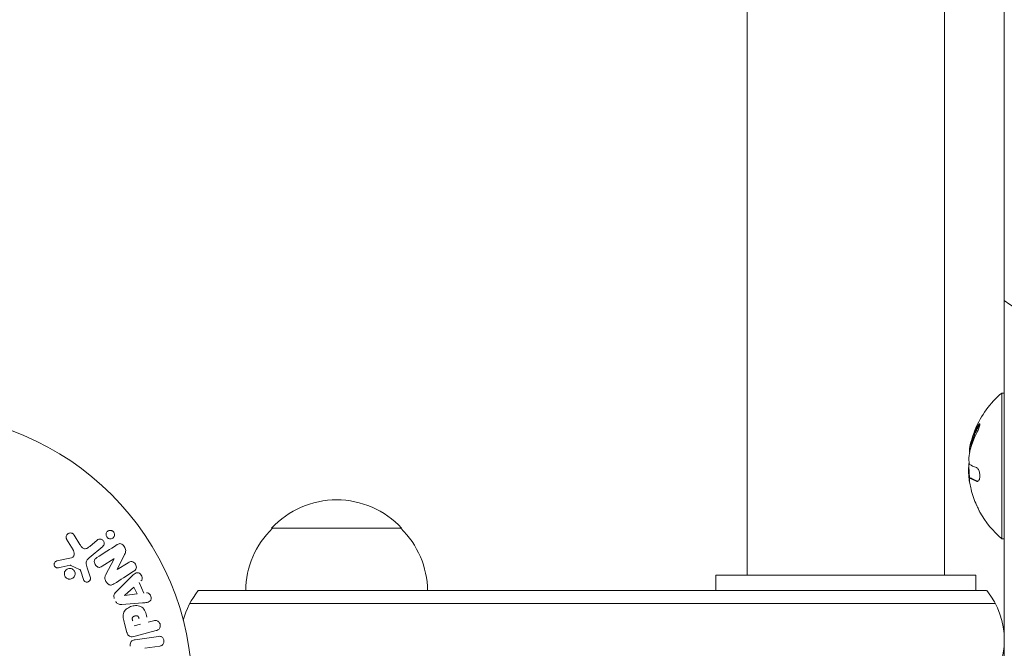
# Model space of a CAD drawing. Units: millimetres. Extents: x -5822 to 5019, y -4665 to 4460.
# Drawn here: x 20 to 209, y 8 to 129 of the extents above; entities that cross this region are included whole.
import ezdxf

# ---------------------------------------------------------------- set-up
doc = ezdxf.new("R2010")
doc.units = ezdxf.units.MM
doc.header["$LTSCALE"] = 20
doc.layers.add('2d', color=230, linetype='Continuous')

msp = doc.modelspace()

# ---------------------------------------------------------------- linework, layer by layer
at = {"layer": '2d', "lineweight": 0}
for p, q in [((209.26, -26.61), (209.26, 1108.61)), ((197.76, 22), (197.76, 1060)), ((197.76, 1060), (197.76, 22)), ((159.76, 22), (159.76, 366.27)), ((208.76, 57), (208.76, 29)), ((209.26, 57), (208.76, 57)), ((202.63, 40.64), (202.63, 40.64)), ((202.63, 40.64), (202.83, 40.64)), ((68.3, 31), (93.3, 31)), ((30.09, 26.85), (28.85, 28.92)), ((30.31, 29.66), (31.41, 27.86)), ((33.3, 27.52), (34.75, 28.73)), ((209.26, 29), (208.76, 29)), ((35.79, 27.5), (33.16, 25.29)), ((26.96, 24.71), (29.79, 25.33)), ((37.96, 25.11), (35.72, 23.69)), ((36.35, 21.96), (37.97, 25.1)), ((40.01, 25.96), (38.58, 23.05)), ((31.35, 23.1), (29.64, 23.87)), ((32.09, 21.15), (31.57, 22.76)), ((32.82, 23.39), (33.42, 21.46)), ((38.59, 23.04), (40.69, 24.38)), ((38.36, 18.77), (41.19, 21.59)), ((153.76, 22), (203.76, 22)), ((153.76, 22), (153.76, 19)), ((203.76, 22), (203.76, 19)), ((39.99, 18.07), (41.81, 19.67)), ((41.81, 19.67), (42.4, 18.37)), ((42.8, 20.55), (43.71, 18.54)), ((205.86, 19), (54.19, 19)), ((42.4, 18.37), (40, 18.05)), ((43.45, 16.64), (39.46, 16.36)), ((207.52, 16.5), (52.53, 16.5)), ((40.46, 10.93), (39.99, 12.7)), ((43.09, 12.56), (41.82, 12.22)), ((44.57, 12.95), (45.55, 13.22)), ((42.01, 9.57), (46.52, 10.21)), ((46.06, 11.31), (42.02, 10.23)), ((46.78, 8.34), (43.88, 7.93))]:
    msp.add_line(p, q, dxfattribs=at)
msp.add_circle((0, 0), 53, dxfattribs=at)
for centre, radius, start, end in [((218.76, 86.42), 15, 230.7035, 309.2965), ((220.58, 43), 18.33, 130.1905, 157.5202), ((220.58, 43), 18.33, 164.4591, 168.0914), ((220.78, 43), 18.33, 168.1246, 169.8754), ((220.78, 43), 18.33, 177.7038, 187.4042), ((220.58, 43), 18.27, 185.7528, 189.8482), ((220.58, 43), 18.29, 194.2445, 204.444), ((80.8, 19.48), 17, 42.6679, 137.3321), ((220.58, 43), 18.33, 209.0095, 229.8095), ((80.3, 18.81), 17, 134.1865, 179.3587), ((81.3, 18.81), 17, 0.6413, 45.8135), ((65.8, 9.5), 15, 140.7035, 165.215), ((194.26, 9.5), 15, 320.7035, 39.2965)]:
    msp.add_arc(centre, radius, start, end, dxfattribs=at)
at = {"layer": '2d', "lineweight": 0, "extrusion": (0, 0, -1)}
for centre, major_axis, ratio, start_param, end_param in [((220.58, 43.86), (-18.31, 0), 0.156437, -0.424235, -0.202338), ((38.38, 24.45), (43.88, -68.88), 0, -1.580394, -1.580187), ((39.93, 18.2), (34.23, -75.12), 0, -1.569073, -1.568843), ((44.12, 6.2), (-11.44, 81.39), 0, -1.549786, -1.549557)]:
    msp.add_ellipse(centre, major_axis=major_axis, ratio=ratio, start_param=start_param, end_param=end_param, dxfattribs=at)
at = {"layer": '2d', "lineweight": 0}
msp.add_ellipse((37.89, 24.14), major_axis=(-44.05, 69.15), ratio=0, start_param=-1.586672, end_param=-1.586454, dxfattribs=at)
for points in [[(202.53, 45.28), (202.81, 46.74), (203.3, 48.15), (204.01, 49.49)], [(204.05, 50.52), (203.47, 49.44), (203.03, 48.31), (202.74, 47.14)], [(202.71, 47.02), (202.58, 46.57), (202.54, 46.12), (202.59, 45.67)], [(202.59, 45.67), (202.59, 45.65), (202.6, 45.64), (202.6, 45.63)], [(202.94, 47.14), (202.93, 47.09), (202.92, 47.04), (202.91, 47.02)], [(202.65, 43.29), (202.54, 43.37), (202.46, 43.64), (202.44, 44.05)], [(202.4, 42.93), (202.33, 42.52), (202.33, 41.86), (202.4, 41.17)], [(202.42, 43), (202.41, 42.98), (202.41, 42.95), (202.4, 42.93)], [(202.46, 43.17), (202.44, 43.11), (202.43, 43.06), (202.42, 43)], [(202.58, 40.63), (202.63, 40.65), (202.69, 40.64), (202.76, 40.58)], [(202.76, 40.58), (203.03, 40.39), (203.44, 40.21), (203.98, 40.03)], [(202.86, 38.5), (202.76, 38.89), (202.68, 39.27), (202.61, 39.65)], [(38.59, 27.85), (37.23, 26.98), (35.92, 26.15), (34.66, 25.35)], [(27.26, 23.4), (28, 23.56), (28.76, 23.72), (29.53, 23.88)], [(37.96, 20.3), (39.17, 21.08), (40.44, 21.89), (41.75, 22.72)]]:
    msp.add_open_spline(points, degree=3, dxfattribs=at)
for points, knots in [([(202.93, 47.91), (203, 48.17), (203.1, 48.49), (203.35, 49.23), (203.51, 49.67), (203.65, 50.01)], [0.5328281, 0.5328281, 0.5328281, 0.5328281, 0.625, 0.625, 0.7484447, 0.7484447, 0.7484447, 0.7484447]), ([(204.25, 50.52), (204.17, 50.38), (204.1, 50.24), (204, 50.03), (203.95, 49.93), (203.9, 49.82), (203.87, 49.77), (203.86, 49.74), (203.85, 49.72), (203.81, 49.63), (203.76, 49.53), (203.71, 49.4), (203.69, 49.35), (203.67, 49.32), (203.67, 49.3), (203.63, 49.21), (203.58, 49.11), (203.53, 48.98), (203.51, 48.93), (203.5, 48.9), (203.5, 48.88), (203.46, 48.79), (203.42, 48.68), (203.37, 48.56), (203.36, 48.51), (203.34, 48.47), (203.34, 48.46), (203.3, 48.36), (203.27, 48.25), (203.23, 48.13), (203.21, 48.08), (203.2, 48.04), (203.19, 48.03), (203.16, 47.93), (203.13, 47.82), (203.09, 47.7), (203.08, 47.65), (203.07, 47.61), (203.06, 47.6), (203.01, 47.42), (202.98, 47.28), (202.94, 47.14)], [0, 0, 0, 0, 0.125, 0.125, 0.1875, 0.21875, 0.234375, 0.234375, 0.25, 0.25, 0.3125, 0.34375, 0.359375, 0.359375, 0.375, 0.375, 0.4375, 0.46875, 0.484375, 0.484375, 0.5, 0.5, 0.5625, 0.59375, 0.609375, 0.609375, 0.625, 0.625, 0.6875, 0.71875, 0.734375, 0.734375, 0.75, 0.75, 0.8125, 0.84375, 0.859375, 0.859375, 0.875, 0.875, 1, 1, 1, 1]), ([(204.01, 49.49), (204.08, 49.61), (204.14, 49.75), (204.2, 49.88), (204.26, 50.02), (204.32, 50.16), (204.37, 50.29), (204.42, 50.42), (204.47, 50.55), (204.5, 50.66), (204.52, 50.76), (204.54, 50.85), (204.55, 50.92), (204.56, 50.98), (204.56, 51.03), (204.55, 51.07), (204.54, 51.1), (204.52, 51.11), (204.5, 51.11), (204.47, 51.11), (204.44, 51.08), (204.4, 51.05), (204.36, 51.01), (204.32, 50.96), (204.27, 50.89), (204.21, 50.81), (204.16, 50.72), (204.1, 50.61), (204.08, 50.58), (204.07, 50.55), (204.05, 50.52)], [0, 0, 0, 0, 0.123267, 0.123267, 0.123267, 0.246944, 0.246944, 0.246944, 0.364412, 0.364412, 0.364412, 0.469764, 0.469764, 0.469764, 0.565076, 0.565076, 0.565076, 0.656937, 0.656937, 0.656937, 0.751946, 0.751946, 0.751946, 0.854928, 0.854928, 0.854928, 0.968152, 0.968152, 0.968152, 1, 1, 1, 1]), ([(204.56, 51), (204.52, 50.96), (204.48, 50.91), (204.38, 50.75), (204.31, 50.64), (204.25, 50.52)], [0.789728, 0.789728, 0.789728, 0.789728, 0.875, 0.875, 1, 1, 1, 1]), ([(202.74, 47.14), (202.73, 47.11), (202.73, 47.09), (202.72, 47.06), (202.72, 47.04), (202.71, 47.03), (202.71, 47.02)], [0, 0, 0, 0, 0.541586, 0.541586, 0.541586, 1, 1, 1, 1]), ([(202.91, 47.02), (202.89, 46.96), (202.88, 46.9), (202.86, 46.82), (202.85, 46.8), (202.85, 46.77)], [0, 0, 0, 0, 0.125, 0.125, 0.180344, 0.180344, 0.180344, 0.180344]), ([(202.44, 44.05), (202.43, 44.14), (202.43, 44.24), (202.43, 44.35), (202.43, 44.45), (202.44, 44.57), (202.45, 44.69), (202.46, 44.81), (202.47, 44.93), (202.49, 45.04), (202.5, 45.12), (202.52, 45.2), (202.53, 45.28)], [0, 0, 0, 0, 0.26951, 0.26951, 0.26951, 0.539189, 0.539189, 0.539189, 0.809594, 0.809594, 0.809594, 1, 1, 1, 1]), ([(203.98, 40.03), (204.05, 40.01), (204.13, 40.01), (204.19, 40.04), (204.26, 40.08), (204.33, 40.14), (204.38, 40.24), (204.43, 40.33), (204.48, 40.44), (204.51, 40.58), (204.53, 40.7), (204.55, 40.83), (204.56, 40.98), (204.56, 41.11), (204.55, 41.25), (204.54, 41.39), (204.52, 41.53), (204.5, 41.66), (204.47, 41.79), (204.43, 41.92), (204.39, 42.04), (204.34, 42.15), (204.29, 42.27), (204.23, 42.37), (204.17, 42.46), (204.11, 42.55), (204.03, 42.61), (203.96, 42.65), (203.94, 42.67), (203.92, 42.68), (203.9, 42.68)], [0, 0, 0, 0, 0.120796, 0.120796, 0.120796, 0.242046, 0.242046, 0.242046, 0.356333, 0.356333, 0.356333, 0.459168, 0.459168, 0.459168, 0.553739, 0.553739, 0.553739, 0.646543, 0.646543, 0.646543, 0.743592, 0.743592, 0.743592, 0.848997, 0.848997, 0.848997, 0.964083, 0.964083, 0.964083, 1, 1, 1, 1]), ([(202.61, 39.65), (202.59, 39.79), (202.57, 39.92), (202.56, 40.04), (202.55, 40.16), (202.54, 40.27), (202.54, 40.35), (202.53, 40.44), (202.54, 40.51), (202.55, 40.56), (202.56, 40.6), (202.57, 40.62), (202.58, 40.63)], [0, 0, 0, 0, 0.2593, 0.2593, 0.2593, 0.519012, 0.519012, 0.519012, 0.774897, 0.774897, 0.774897, 1, 1, 1, 1]), ([(202.83, 40.64), (202.83, 40.64), (202.84, 40.64), (202.85, 40.64), (202.85, 40.64), (202.87, 40.63), (202.88, 40.63), (202.89, 40.62), (202.9, 40.62), (202.92, 40.61), (202.94, 40.6), (202.96, 40.58)], [0.2788711, 0.2788711, 0.2788711, 0.2788711, 0.375, 0.375, 0.5, 0.5, 0.625, 0.625, 0.75, 0.75, 1, 1, 1, 1]), ([(202.96, 40.58), (202.98, 40.57), (203, 40.56), (203.04, 40.53), (203.05, 40.53), (203.06, 40.52), (203.06, 40.52), (203.09, 40.5), (203.12, 40.48), (203.15, 40.46), (203.17, 40.45), (203.18, 40.45), (203.19, 40.45), (203.21, 40.43), (203.24, 40.41), (203.28, 40.39), (203.3, 40.38), (203.31, 40.38), (203.32, 40.37), (203.35, 40.36), (203.38, 40.34), (203.43, 40.32), (203.45, 40.31), (203.46, 40.31), (203.46, 40.3), (203.5, 40.29), (203.53, 40.27), (203.58, 40.25), (203.6, 40.24), (203.62, 40.24), (203.62, 40.24), (203.66, 40.22), (203.7, 40.2), (203.75, 40.18), (203.77, 40.18), (203.79, 40.17), (203.79, 40.17), (203.91, 40.12), (204.03, 40.08), (204.17, 40.03)], [0, 0, 0, 0, 0.0625, 0.09375, 0.109375, 0.109375, 0.125, 0.125, 0.1875, 0.21875, 0.234375, 0.234375, 0.25, 0.25, 0.3125, 0.34375, 0.359375, 0.359375, 0.375, 0.375, 0.4375, 0.46875, 0.484375, 0.484375, 0.5, 0.5, 0.5625, 0.59375, 0.609375, 0.609375, 0.625, 0.625, 0.6875, 0.71875, 0.734375, 0.734375, 0.75, 0.75, 0.9939581, 0.9939581, 0.9939581, 0.9939581]), ([(204.55, 34.11), (204.55, 34.12), (204.55, 34.12), (204.54, 34.13), (204.53, 34.16), (204.51, 34.2), (204.48, 34.27), (204.45, 34.33), (204.41, 34.41), (204.36, 34.51), (204.32, 34.61), (204.26, 34.73), (204.2, 34.85), (204.14, 34.99), (204.07, 35.14), (204, 35.29), (203.98, 35.34), (203.96, 35.38), (203.94, 35.43)], [0.524134, 0.524134, 0.524134, 0.524134, 0.5580846, 0.5580846, 0.5580846, 0.6504961, 0.6504961, 0.6504961, 0.7464287, 0.7464287, 0.7464287, 0.8503051, 0.8503051, 0.8503051, 0.9639127, 0.9639127, 0.9639127, 1, 1, 1, 1]), ([(36.86, 29.08), (36.81, 29.1), (36.77, 29.14), (36.72, 29.17), (36.66, 29.23), (36.61, 29.29), (36.56, 29.36), (36.52, 29.43), (36.49, 29.51), (36.47, 29.58), (36.45, 29.66), (36.45, 29.73), (36.45, 29.81), (36.45, 29.89), (36.47, 29.98), (36.49, 30.05), (36.52, 30.14), (36.57, 30.22), (36.62, 30.29), (36.69, 30.36), (36.76, 30.43), (36.85, 30.48), (36.94, 30.53), (37.04, 30.57), (37.15, 30.58), (37.25, 30.6), (37.36, 30.59), (37.47, 30.56), (37.53, 30.54), (37.6, 30.52), (37.66, 30.49)], [0.5, 0.5, 0.5, 0.5, 0.5308264, 0.5308264, 0.5308264, 0.5764939, 0.5764939, 0.5764939, 0.619222, 0.619222, 0.619222, 0.6634255, 0.6634255, 0.6634255, 0.7123401, 0.7123401, 0.7123401, 0.7680844, 0.7680844, 0.7680844, 0.8308981, 0.8308981, 0.8308981, 0.8977418, 0.8977418, 0.8977418, 0.9621491, 0.9621491, 0.9621491, 1, 1, 1, 1]), ([(37.66, 30.49), (37.72, 30.45), (37.79, 30.4), (37.84, 30.34), (37.9, 30.28), (37.94, 30.22), (37.98, 30.15), (38.01, 30.08), (38.04, 30), (38.05, 29.93), (38.07, 29.85), (38.07, 29.77), (38.06, 29.7), (38.05, 29.61), (38.03, 29.53), (38, 29.45), (37.96, 29.37), (37.91, 29.29), (37.84, 29.22), (37.77, 29.15), (37.69, 29.09), (37.6, 29.05), (37.5, 29), (37.39, 28.98), (37.28, 28.97), (37.18, 28.97), (37.07, 28.99), (36.97, 29.03), (36.93, 29.04), (36.89, 29.06), (36.86, 29.08)], [0, 0, 0, 0, 0.0433665, 0.0433665, 0.0433665, 0.0868094, 0.0868094, 0.0868094, 0.1295054, 0.1295054, 0.1295054, 0.1746613, 0.1746613, 0.1746613, 0.2253036, 0.2253036, 0.2253036, 0.2831823, 0.2831823, 0.2831823, 0.3477345, 0.3477345, 0.3477345, 0.4147773, 0.4147773, 0.4147773, 0.4773892, 0.4773892, 0.4773892, 0.5, 0.5, 0.5, 0.5]), ([(28.85, 28.92), (28.81, 28.98), (28.79, 29.05), (28.78, 29.12), (28.76, 29.18), (28.76, 29.25), (28.76, 29.32), (28.77, 29.42), (28.8, 29.52), (28.84, 29.61), (28.88, 29.7), (28.94, 29.79), (29.01, 29.86), (29.09, 29.94), (29.18, 30), (29.28, 30.04), (29.38, 30.08), (29.48, 30.1), (29.58, 30.1), (29.68, 30.1), (29.79, 30.09), (29.89, 30.05), (29.95, 30.03), (30.02, 29.99), (30.08, 29.94), (30.15, 29.88), (30.21, 29.81), (30.27, 29.73), (30.28, 29.71), (30.3, 29.69), (30.31, 29.66)], [0, 0, 0, 0, 0.078905, 0.078905, 0.078905, 0.156895, 0.156895, 0.156895, 0.278767, 0.278767, 0.278767, 0.402824, 0.402824, 0.402824, 0.540222, 0.540222, 0.540222, 0.661123, 0.661123, 0.661123, 0.781936, 0.781936, 0.781936, 0.864404, 0.864404, 0.864404, 0.968184, 0.968184, 0.968184, 1, 1, 1, 1]), ([(34.75, 28.73), (34.83, 28.8), (34.92, 28.85), (35.02, 28.88), (35.12, 28.92), (35.22, 28.93), (35.33, 28.92), (35.43, 28.91), (35.53, 28.89), (35.63, 28.84), (35.71, 28.8), (35.78, 28.75), (35.85, 28.68), (35.91, 28.62), (35.95, 28.55), (35.99, 28.48), (36.03, 28.41), (36.05, 28.34), (36.07, 28.26), (36.08, 28.18), (36.08, 28.1), (36.07, 28.02), (36.06, 27.94), (36.04, 27.86), (36, 27.78), (35.97, 27.7), (35.91, 27.62), (35.85, 27.55), (35.83, 27.53), (35.81, 27.52), (35.79, 27.5)], [0, 0, 0, 0, 0.128283, 0.128283, 0.128283, 0.257197, 0.257197, 0.257197, 0.376438, 0.376438, 0.376438, 0.47937, 0.47937, 0.47937, 0.570293, 0.570293, 0.570293, 0.657943, 0.657943, 0.657943, 0.74995, 0.74995, 0.74995, 0.851832, 0.851832, 0.851832, 0.966572, 0.966572, 0.966572, 1, 1, 1, 1]), ([(29.79, 25.33), (29.88, 25.35), (29.96, 25.39), (30.03, 25.44), (30.1, 25.49), (30.16, 25.55), (30.2, 25.62), (30.24, 25.69), (30.27, 25.76), (30.28, 25.83), (30.31, 25.94), (30.31, 26.07), (30.3, 26.19), (30.29, 26.37), (30.24, 26.55), (30.17, 26.71), (30.14, 26.76), (30.12, 26.81), (30.09, 26.85)], [0, 0, 0, 0, 0.155271, 0.155271, 0.155271, 0.300602, 0.300602, 0.300602, 0.425017, 0.425017, 0.425017, 0.625972, 0.625972, 0.625972, 0.919161, 0.919161, 0.919161, 1, 1, 1, 1]), ([(31.41, 27.86), (31.52, 27.68), (31.63, 27.51), (31.92, 27.2), (32.1, 27.08), (32.5, 27.04), (32.68, 27.11), (33.01, 27.29), (33.16, 27.4), (33.3, 27.52)], [0, 0, 0, 0, 0.25, 0.25, 0.5, 0.5, 0.75, 0.75, 1, 1, 1, 1]), ([(38.59, 27.85), (38.8, 27.98), (39.05, 28.1), (39.56, 27.95), (39.78, 27.72), (40.1, 27.25), (40.23, 26.97), (40.23, 26.43), (40.12, 26.19), (40.01, 25.96)], [0, 0, 0, 0, 0.25, 0.25, 0.5, 0.5, 0.75, 0.75, 1, 1, 1, 1]), ([(27.26, 23.4), (27.18, 23.38), (27.1, 23.38), (27.01, 23.39), (26.94, 23.39), (26.88, 23.41), (26.82, 23.44), (26.76, 23.47), (26.7, 23.51), (26.65, 23.56), (26.6, 23.6), (26.56, 23.66), (26.52, 23.72), (26.49, 23.78), (26.46, 23.85), (26.45, 23.92), (26.43, 23.99), (26.43, 24.06), (26.44, 24.12), (26.45, 24.19), (26.47, 24.26), (26.5, 24.32), (26.53, 24.4), (26.58, 24.47), (26.64, 24.53), (26.69, 24.59), (26.76, 24.64), (26.84, 24.67), (26.88, 24.69), (26.92, 24.7), (26.96, 24.71)], [0, 0, 0, 0, 0.121966, 0.121966, 0.121966, 0.214779, 0.214779, 0.214779, 0.307643, 0.307643, 0.307643, 0.401902, 0.401902, 0.401902, 0.50199, 0.50199, 0.50199, 0.594015, 0.594015, 0.594015, 0.695052, 0.695052, 0.695052, 0.816614, 0.816614, 0.816614, 0.940808, 0.940808, 0.940808, 1, 1, 1, 1]), ([(33.16, 25.29), (32.9, 25.08), (32.69, 24.8), (32.59, 24.11), (32.71, 23.74), (32.82, 23.39)], [0, 0, 0, 0, 0.5, 0.5, 1, 1, 1, 1]), ([(35.72, 23.69), (35.6, 23.61), (35.46, 23.53), (35.32, 23.5), (35.24, 23.48), (35.17, 23.47), (35.09, 23.48), (35.01, 23.48), (34.93, 23.51), (34.85, 23.54), (34.76, 23.59), (34.67, 23.65), (34.59, 23.72), (34.5, 23.81), (34.41, 23.92), (34.34, 24.04), (34.27, 24.15), (34.22, 24.28), (34.19, 24.41), (34.17, 24.51), (34.17, 24.6), (34.17, 24.69), (34.18, 24.77), (34.2, 24.85), (34.23, 24.92), (34.27, 25), (34.33, 25.07), (34.39, 25.14), (34.47, 25.22), (34.57, 25.29), (34.66, 25.35)], [0, 0, 0, 0, 0.149047, 0.149047, 0.149047, 0.224258, 0.224258, 0.224258, 0.300011, 0.300011, 0.300011, 0.394683, 0.394683, 0.394683, 0.514913, 0.514913, 0.514913, 0.635701, 0.635701, 0.635701, 0.72283, 0.72283, 0.72283, 0.796261, 0.796261, 0.796261, 0.886016, 0.886016, 0.886016, 1, 1, 1, 1]), ([(40.69, 24.38), (40.91, 24.52), (41.15, 24.63), (41.68, 24.55), (41.93, 24.36), (42.25, 23.87), (42.32, 23.56), (42.17, 23.03), (41.97, 22.86), (41.75, 22.72)], [0, 0, 0, 0, 0.25, 0.25, 0.5, 0.5, 0.75, 0.75, 1, 1, 1, 1]), ([(29.16, 21.26), (29.09, 21.28), (29.02, 21.3), (28.96, 21.34), (28.86, 21.39), (28.76, 21.46), (28.69, 21.55), (28.61, 21.63), (28.55, 21.72), (28.51, 21.82), (28.46, 21.92), (28.43, 22.02), (28.42, 22.13), (28.41, 22.24), (28.41, 22.34), (28.43, 22.45), (28.45, 22.56), (28.49, 22.66), (28.55, 22.76), (28.61, 22.86), (28.68, 22.96), (28.77, 23.03), (28.87, 23.11), (28.98, 23.18), (29.09, 23.22), (29.21, 23.27), (29.34, 23.29), (29.47, 23.29), (29.56, 23.28), (29.65, 23.27), (29.74, 23.24)], [0.5, 0.5, 0.5, 0.5, 0.5325, 0.5325, 0.5325, 0.5843306, 0.5843306, 0.5843306, 0.6325858, 0.6325858, 0.6325858, 0.6798809, 0.6798809, 0.6798809, 0.7287596, 0.7287596, 0.7287596, 0.781079, 0.781079, 0.781079, 0.8376169, 0.8376169, 0.8376169, 0.8975665, 0.8975665, 0.8975665, 0.9583179, 0.9583179, 0.9583179, 1, 1, 1, 1]), ([(29.74, 23.24), (29.84, 23.21), (29.94, 23.17), (30.03, 23.1), (30.13, 23.04), (30.21, 22.96), (30.27, 22.87), (30.34, 22.79), (30.39, 22.69), (30.43, 22.59), (30.46, 22.49), (30.48, 22.38), (30.48, 22.28), (30.49, 22.17), (30.47, 22.06), (30.44, 21.96), (30.41, 21.85), (30.36, 21.75), (30.3, 21.65), (30.23, 21.56), (30.14, 21.47), (30.04, 21.4), (29.94, 21.33), (29.82, 21.28), (29.7, 21.25), (29.57, 21.22), (29.44, 21.21), (29.31, 21.22), (29.26, 21.23), (29.21, 21.24), (29.16, 21.26)], [0, 0, 0, 0, 0.0492127, 0.0492127, 0.0492127, 0.0985629, 0.0985629, 0.0985629, 0.1461901, 0.1461901, 0.1461901, 0.1936729, 0.1936729, 0.1936729, 0.2434261, 0.2434261, 0.2434261, 0.2970519, 0.2970519, 0.2970519, 0.3548805, 0.3548805, 0.3548805, 0.415485, 0.415485, 0.415485, 0.4757831, 0.4757831, 0.4757831, 0.5, 0.5, 0.5, 0.5]), ([(29.64, 23.87), (29.62, 23.88), (29.6, 23.88), (29.58, 23.88), (29.56, 23.88), (29.54, 23.88), (29.53, 23.88)], [0, 0, 0, 0, 0.529214, 0.529214, 0.529214, 1, 1, 1, 1]), ([(31.57, 22.76), (31.56, 22.79), (31.54, 22.83), (31.53, 22.87), (31.52, 22.91), (31.5, 22.96), (31.47, 23), (31.45, 23.02), (31.43, 23.05), (31.41, 23.07), (31.39, 23.08), (31.37, 23.09), (31.35, 23.1)], [0, 0, 0, 0, 0.271486, 0.271486, 0.271486, 0.613888, 0.613888, 0.613888, 0.826923, 0.826923, 0.826923, 1, 1, 1, 1]), ([(33.42, 21.46), (33.43, 21.41), (33.44, 21.35), (33.44, 21.29), (33.44, 21.23), (33.42, 21.17), (33.41, 21.12), (33.38, 21.04), (33.34, 20.96), (33.28, 20.89), (33.23, 20.83), (33.16, 20.77), (33.09, 20.73), (33.02, 20.68), (32.93, 20.65), (32.84, 20.64), (32.76, 20.63), (32.68, 20.63), (32.6, 20.65), (32.52, 20.67), (32.44, 20.7), (32.36, 20.75), (32.31, 20.78), (32.27, 20.83), (32.23, 20.87), (32.18, 20.93), (32.15, 21), (32.12, 21.08), (32.11, 21.1), (32.1, 21.12), (32.09, 21.15)], [0, 0, 0, 0, 0.082221, 0.082221, 0.082221, 0.163511, 0.163511, 0.163511, 0.287426, 0.287426, 0.287426, 0.413061, 0.413061, 0.413061, 0.546586, 0.546586, 0.546586, 0.661904, 0.661904, 0.661904, 0.780544, 0.780544, 0.780544, 0.862621, 0.862621, 0.862621, 0.966358, 0.966358, 0.966358, 1, 1, 1, 1]), ([(37.96, 20.3), (37.83, 20.22), (37.7, 20.15), (37.55, 20.11), (37.47, 20.09), (37.38, 20.07), (37.3, 20.08), (37.22, 20.08), (37.13, 20.11), (37.05, 20.15), (36.95, 20.19), (36.86, 20.26), (36.78, 20.33), (36.64, 20.46), (36.52, 20.61), (36.42, 20.77), (36.35, 20.89), (36.29, 21.01), (36.25, 21.14), (36.22, 21.24), (36.2, 21.34), (36.2, 21.44), (36.21, 21.53), (36.22, 21.63), (36.25, 21.72), (36.28, 21.8), (36.31, 21.88), (36.35, 21.96)], [0, 0, 0, 0, 0.1575, 0.1575, 0.1575, 0.241033, 0.241033, 0.241033, 0.325709, 0.325709, 0.325709, 0.429473, 0.429473, 0.429473, 0.603377, 0.603377, 0.603377, 0.728155, 0.728155, 0.728155, 0.821685, 0.821685, 0.821685, 0.914881, 0.914881, 0.914881, 1, 1, 1, 1]), ([(41.19, 21.59), (41.4, 21.8), (41.61, 22.01), (42.07, 22.37), (42.35, 22.5), (42.96, 22.38), (43.21, 22.08), (43.42, 21.45), (43.38, 21.07), (43.16, 20.87)], [0, 0, 0, 0, 0.25, 0.25, 0.5, 0.5, 0.75, 0.75, 1, 1, 1, 1]), ([(38.03, 17.52), (37.99, 17.62), (37.95, 17.72), (37.94, 17.82), (37.93, 17.92), (37.93, 18.02), (37.95, 18.12), (37.97, 18.21), (38, 18.3), (38.04, 18.38), (38.13, 18.53), (38.24, 18.66), (38.36, 18.77)], [0, 0, 0, 0, 0.210571, 0.210571, 0.210571, 0.422328, 0.422328, 0.422328, 0.621156, 0.621156, 0.621156, 1, 1, 1, 1]), ([(44.2, 18.6), (44.49, 18.64), (44.8, 18.43), (45.05, 17.99), (45.12, 17.83), (45.15, 17.49), (45.12, 17.33), (44.89, 16.93), (44.61, 16.79), (44.04, 16.69), (43.74, 16.67), (43.45, 16.64)], [0, 0, 0, 0, 0.25, 0.25, 0.375, 0.375, 0.5, 0.5, 0.75, 0.75, 1, 1, 1, 1]), ([(39.46, 16.36), (39.34, 16.35), (39.23, 16.34), (39.11, 16.36), (39, 16.37), (38.88, 16.39), (38.77, 16.44), (38.68, 16.48), (38.6, 16.53), (38.53, 16.6), (38.46, 16.67), (38.4, 16.75), (38.35, 16.83), (38.33, 16.86), (38.31, 16.89), (38.3, 16.93)], [0, 0, 0, 0, 0.258514, 0.258514, 0.258514, 0.521139, 0.521139, 0.521139, 0.723781, 0.723781, 0.723781, 0.926502, 0.926502, 0.926502, 1, 1, 1, 1]), ([(39.99, 12.7), (39.89, 13.05), (39.8, 13.41), (39.72, 14.14), (39.73, 14.52), (40.01, 15.16), (40.25, 15.41), (40.79, 15.78), (41.09, 15.92), (41.7, 16.1), (42.03, 16.14), (42.69, 16.1), (43.02, 16.03), (43.61, 15.64), (43.82, 15.32), (44.11, 14.64), (44.21, 14.29), (44.3, 13.93)], [0, 0, 0, 0, 0.125, 0.125, 0.25, 0.25, 0.375, 0.375, 0.5, 0.5, 0.625, 0.625, 0.75, 0.75, 0.875, 0.875, 1, 1, 1, 1]), ([(41.56, 13.2), (41.55, 13.23), (41.54, 13.28), (41.53, 13.32), (41.52, 13.34), (41.52, 13.34), (41.52, 13.35), (41.52, 13.35), (41.51, 13.38), (41.5, 13.42), (41.5, 13.46), (41.49, 13.48), (41.49, 13.49), (41.49, 13.5), (41.49, 13.53), (41.48, 13.57), (41.48, 13.61), (41.48, 13.63), (41.48, 13.64), (41.48, 13.71), (41.49, 13.76), (41.52, 13.82), (41.54, 13.85), (41.56, 13.88), (41.57, 13.9), (41.58, 13.91), (41.61, 13.93), (41.63, 13.95), (41.66, 13.98), (41.68, 13.99), (41.69, 14), (41.71, 14.01), (41.73, 14.03), (41.77, 14.05), (41.79, 14.06), (41.86, 14.09), (41.9, 14.1), (41.96, 14.12), (41.98, 14.13), (42.03, 14.14), (42.05, 14.14), (42.1, 14.15), (42.13, 14.16), (42.16, 14.16), (42.18, 14.16), (42.19, 14.16), (42.23, 14.16), (42.26, 14.16), (42.3, 14.16), (42.32, 14.16), (42.33, 14.16), (42.37, 14.15), (42.4, 14.15), (42.43, 14.14), (42.46, 14.13), (42.47, 14.13), (42.5, 14.11), (42.52, 14.1), (42.56, 14.07), (42.58, 14.06), (42.61, 14.02), (42.64, 14), (42.66, 13.97), (42.67, 13.94), (42.68, 13.93), (42.7, 13.9), (42.72, 13.87), (42.73, 13.83), (42.74, 13.81), (42.75, 13.79), (42.77, 13.74), (42.78, 13.69), (42.8, 13.64)], [0, 0, 0, 0, 0.03125, 0.046875, 0.054688, 0.058594, 0.058594, 0.0625, 0.0625, 0.09375, 0.109375, 0.117188, 0.117188, 0.125, 0.125, 0.15625, 0.171875, 0.171875, 0.1875, 0.1875, 0.25, 0.25, 0.28125, 0.296875, 0.296875, 0.3125, 0.3125, 0.34375, 0.359375, 0.359375, 0.375, 0.375, 0.40625, 0.40625, 0.4375, 0.4375, 0.5, 0.5, 0.53125, 0.53125, 0.5625, 0.5625, 0.59375, 0.609375, 0.609375, 0.625, 0.625, 0.65625, 0.671875, 0.671875, 0.6875, 0.6875, 0.71875, 0.734375, 0.734375, 0.75, 0.75, 0.78125, 0.78125, 0.8125, 0.8125, 0.84375, 0.859375, 0.859375, 0.875, 0.875, 0.90625, 0.921875, 0.921875, 0.9375, 0.9375, 1, 1, 1, 1]), ([(45.55, 13.22), (45.7, 13.26), (45.86, 13.28), (46.01, 13.28), (46.11, 13.27), (46.21, 13.25), (46.3, 13.2), (46.39, 13.16), (46.48, 13.1), (46.55, 13.03), (46.63, 12.95), (46.7, 12.87), (46.75, 12.77), (46.81, 12.67), (46.85, 12.56), (46.86, 12.45), (46.88, 12.36), (46.88, 12.26), (46.87, 12.16), (46.86, 12.06), (46.84, 11.96), (46.8, 11.87), (46.76, 11.77), (46.7, 11.68), (46.63, 11.61), (46.56, 11.54), (46.49, 11.48), (46.4, 11.44), (46.3, 11.38), (46.18, 11.34), (46.06, 11.31)], [0, 0, 0, 0, 0.150582, 0.150582, 0.150582, 0.244297, 0.244297, 0.244297, 0.338108, 0.338108, 0.338108, 0.43157, 0.43157, 0.43157, 0.526276, 0.526276, 0.526276, 0.608642, 0.608642, 0.608642, 0.696468, 0.696468, 0.696468, 0.792269, 0.792269, 0.792269, 0.881826, 0.881826, 0.881826, 1, 1, 1, 1]), ([(42.02, 10.23), (41.83, 10.18), (41.64, 10.14), (41.44, 10.14), (41.33, 10.14), (41.22, 10.15), (41.11, 10.18), (41.02, 10.2), (40.93, 10.24), (40.86, 10.3), (40.78, 10.35), (40.71, 10.42), (40.66, 10.5), (40.59, 10.6), (40.53, 10.71), (40.49, 10.82), (40.48, 10.86), (40.47, 10.89), (40.46, 10.93)], [0, 0, 0, 0, 0.31317, 0.31317, 0.31317, 0.49167, 0.49167, 0.49167, 0.632378, 0.632378, 0.632378, 0.773792, 0.773792, 0.773792, 0.946691, 0.946691, 0.946691, 1, 1, 1, 1]), ([(41.08, 8.3), (41.06, 8.43), (41.06, 8.57), (41.08, 8.7), (41.1, 8.83), (41.14, 8.95), (41.2, 9.06), (41.26, 9.16), (41.33, 9.25), (41.41, 9.32), (41.5, 9.39), (41.59, 9.45), (41.69, 9.49), (41.79, 9.53), (41.9, 9.56), (42.01, 9.57)], [0, 0, 0, 0, 0.211935, 0.211935, 0.211935, 0.42554, 0.42554, 0.42554, 0.616183, 0.616183, 0.616183, 0.804578, 0.804578, 0.804578, 1, 1, 1, 1]), ([(46.52, 10.21), (46.66, 10.22), (46.8, 10.23), (46.94, 10.2), (47.01, 10.18), (47.09, 10.15), (47.16, 10.1), (47.23, 10.05), (47.29, 9.99), (47.35, 9.92), (47.41, 9.85), (47.45, 9.77), (47.49, 9.68), (47.53, 9.58), (47.56, 9.47), (47.57, 9.36), (47.58, 9.26), (47.58, 9.15), (47.56, 9.04), (47.54, 8.94), (47.5, 8.84), (47.45, 8.75), (47.4, 8.65), (47.34, 8.57), (47.26, 8.51), (47.19, 8.46), (47.12, 8.42), (47.04, 8.4), (46.96, 8.37), (46.87, 8.35), (46.78, 8.34)], [0, 0, 0, 0, 0.149412, 0.149412, 0.149412, 0.234669, 0.234669, 0.234669, 0.319552, 0.319552, 0.319552, 0.409122, 0.409122, 0.409122, 0.510496, 0.510496, 0.510496, 0.610839, 0.610839, 0.610839, 0.713767, 0.713767, 0.713767, 0.817551, 0.817551, 0.817551, 0.907085, 0.907085, 0.907085, 1, 1, 1, 1])]:
    msp.add_open_spline(points, degree=3, knots=knots, dxfattribs=at)

doc.saveas('drawing.dxf')
